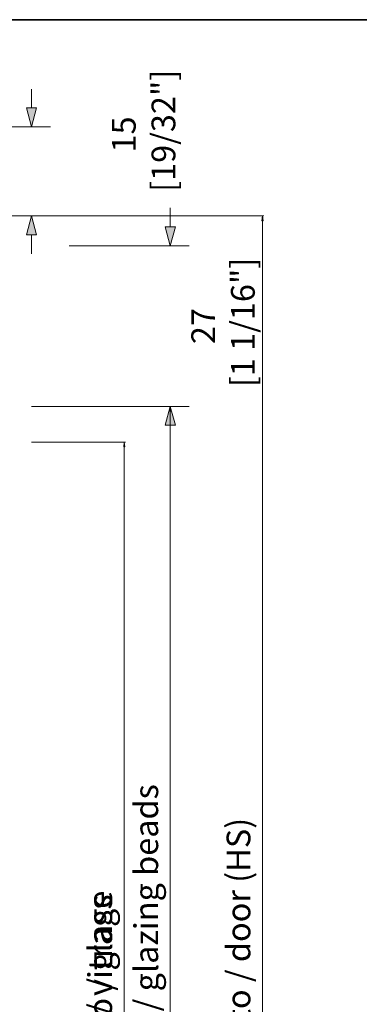
# Model space of a CAD drawing. Units: millimetres. Extents: x 6123 to 6927, y 3424 to 3978.
# Drawn here: x 6697 to 6754, y 3812 to 3978 of the extents above; entities that cross this region are included whole.
import ezdxf

# ---------------------------------------------------------------- set-up
doc = ezdxf.new("R2010")
doc.units = ezdxf.units.MM
doc.header["$PDMODE"] = 1
doc.header["$PDSIZE"] = -2
doc.layers.get('0').update_dxf_attribs({"lineweight": 25})
doc.layers.get('DEFPOINTS').update_dxf_attribs({"lineweight": 25})
doc.layers.add('_Lucido design-1 (2D)', color=7, linetype='Continuous', lineweight=5)
for name, color, linetype, lineweight, true_color in [('CARTIGLIO', 1, 'Continuous', 25, 0xff0000), ('Quote', 2, 'Continuous', 25, 0xffff00), ('TESTO FR-DE', 9, 'Continuous', 25, 0x808080), ('TESTO IT-EN', 9, 'Continuous', 25, 0x808080)]:
    doc.layers.add(name, color=color, linetype=linetype, lineweight=lineweight, true_color=true_color)
doc.styles.add('Calibri', font='Calibri')
doc.dimstyles.new('ASME doppia sovrap_', dxfattribs={"dimtxt": 4, "dimasz": 3.175, "dimexe": 3.175, "dimexo": 6.35, "dimgap": 0, "dimtad": 0, "dimtih": 1, "dimtoh": 1, "dimdec": 0, "dimtxsty": 'Calibri', "dimblk": 'VW_FILLEDARROW-1', "dimblk1": 'VW_FILLEDARROW-1', "dimblk2": 'VW_FILLEDARROW-1', "dimcen": 0, "dimazin": 0, "dimtfac": 1, "dimtdec": 0, "dimtix": 1, "dimtofl": 0, "dimtmove": 0, "dimatfit": 0, "dimldrblk": 'VW_FILLEDARROW-1', "dimfxl": 1, "dimfrac": 2, "dimtolj": 1, "dimarcsym": 0})
doc.dimstyles.new('Profili 1a2', dxfattribs={"dimtxt": 4, "dimasz": 0.799951, "dimexe": 0.2, "dimexo": 0, "dimgap": 0.2, "dimtad": 1, "dimtih": 1, "dimtoh": 1, "dimdec": 0, "dimtxsty": 'Calibri', "dimblk": 'VW_FILLEDARROW', "dimblk1": 'VW_FILLEDARROW', "dimblk2": 'VW_FILLEDARROW', "dimcen": 0, "dimazin": 0, "dimtfac": 1, "dimtdec": 0, "dimtix": 1, "dimtofl": 0, "dimtmove": 0, "dimatfit": 0, "dimldrblk": 'VW_FILLEDARROW', "dimfxl": 1, "dimfrac": 2, "dimtolj": 1, "dimarcsym": 0})

# ---------------------------------------------------------------- blocks, each defined once
blk = doc.blocks.new('VW_FILLEDARROW')
at = {"linetype": 'Continuous', "lineweight": 0, "transparency": 16777216}
blk.add_hatch(color=0, dxfattribs=at).paths.add_polyline_path([(-1, 0.12), (0, 0), (-1, -0.12)])
at = {"color": 0, "linetype": 'Continuous', "lineweight": 20, "transparency": 16777216, "flags": 128}
blk.add_lwpolyline([(-1, 0.12), (0, 0), (-1, -0.12)], close=True, dxfattribs=at)
blk = doc.blocks.new('*D21')
at = {"layer": 'DEFPOINTS', "color": 0}
for p in [(174.3, 206.01), (189.91, 206.01), (174.3, 17)]:
    blk.add_point(p, dxfattribs=at)
at = {"layer": 'TESTO IT-EN', "color": 0, "lineweight": -2}
for p, q in [((174.3, 206.01), (190.11, 206.01)), ((189.91, 17.8), (189.91, 205.21)), ((174.3, 17), (190.11, 17))]:
    blk.add_line(p, q, dxfattribs=at)
at = {"layer": 'TESTO IT-EN', "color": 0, "lineweight": -2, "xscale": 0.799951171875, "yscale": 0.799951171875, "zscale": 0.799951171875}
for p, rotation in [((189.91, 206.01), 90), ((189.91, 17), 270)]:
    blk.add_blockref('VW_FILLEDARROW', p, dxfattribs=dict(at, rotation=rotation))
at = {"layer": 'TESTO IT-EN', "color": 0, "insert": (185.86, 112.01), "char_height": 4, "attachment_point": 5, "rotation": 90, "style": 'Calibri'}
blk.add_mtext('\\A1;H vetro / glass', dxfattribs=at)
blk = doc.blocks.new('*D22')
at = {"layer": 'DEFPOINTS', "color": 0}
for p in [(174.3, 212.01), (197.66, 212.01), (174.3, 11)]:
    blk.add_point(p, dxfattribs=at)
at = {"layer": 'TESTO IT-EN', "color": 0, "lineweight": -2}
for p, q in [((174.3, 212.01), (197.86, 212.01)), ((197.66, 11.8), (197.66, 211.21)), ((174.3, 11), (197.86, 11))]:
    blk.add_line(p, q, dxfattribs=at)
at = {"layer": 'TESTO IT-EN', "color": 0, "lineweight": -2, "xscale": 0.799951171875, "yscale": 0.799951171875, "zscale": 0.799951171875}
for p, rotation in [((197.66, 212.01), 90), ((197.66, 11), 270)]:
    blk.add_blockref('VW_FILLEDARROW', p, dxfattribs=dict(at, rotation=rotation))
at = {"layer": 'TESTO IT-EN', "color": 0, "insert": (193.61, 112.01), "char_height": 4, "attachment_point": 5, "rotation": 90, "style": 'Calibri'}
blk.add_mtext('\\A1;H fermavetro / glazing beads', dxfattribs=at)
blk = doc.blocks.new('*D23')
at = {"layer": 'DEFPOINTS', "color": 0}
for p in [(174.3, 244.02), (213.17, 244.02), (174.3, -21.01)]:
    blk.add_point(p, dxfattribs=at)
at = {"layer": 'TESTO IT-EN', "color": 0, "lineweight": -2}
for p, q in [((174.3, 244.02), (213.37, 244.02)), ((213.17, -20.21), (213.17, 243.22)), ((174.3, -21.01), (213.37, -21.01))]:
    blk.add_line(p, q, dxfattribs=at)
at = {"layer": 'TESTO IT-EN', "color": 0, "lineweight": -2, "xscale": 0.799951171875, "yscale": 0.799951171875, "zscale": 0.799951171875}
for p, rotation in [((213.17, 244.02), 90), ((213.17, -21.01), 270)]:
    blk.add_blockref('VW_FILLEDARROW', p, dxfattribs=dict(at, rotation=rotation))
at = {"layer": 'TESTO IT-EN', "color": 0, "insert": (209.12, 111.01), "char_height": 4, "attachment_point": 5, "rotation": 90, "style": 'Calibri'}
blk.add_mtext('\\A1;H serramento / door (HS)', dxfattribs=at)
blk = doc.blocks.new('*D25')
at = {"layer": 'DEFPOINTS', "color": 0}
for p in [(174.3, 206.01), (189.91, 206.01), (174.3, 17)]:
    blk.add_point(p, dxfattribs=at)
at = {"layer": 'TESTO FR-DE', "color": 0, "lineweight": -2}
for p, q in [((174.3, 206.01), (190.11, 206.01)), ((189.91, 17.8), (189.91, 205.21)), ((174.3, 17), (190.11, 17))]:
    blk.add_line(p, q, dxfattribs=at)
at = {"layer": 'TESTO FR-DE', "color": 0, "lineweight": -2, "xscale": 0.799951171875, "yscale": 0.799951171875, "zscale": 0.799951171875}
for p, rotation in [((189.91, 206.01), 90), ((189.91, 17), 270)]:
    blk.add_blockref('VW_FILLEDARROW', p, dxfattribs=dict(at, rotation=rotation))
at = {"layer": 'TESTO FR-DE', "color": 0, "insert": (185.86, 112.01), "char_height": 4, "attachment_point": 5, "rotation": 90, "style": 'Calibri'}
blk.add_mtext('\\A1;H Glas/ vitrage', dxfattribs=at)
blk = doc.blocks.new('VW_FILLEDARROW-1')
at = {"linetype": 'Continuous', "lineweight": 0, "transparency": 16777216}
blk.add_hatch(color=0, dxfattribs=at).paths.add_polyline_path([(-1, 0.268), (0, 0), (-1, -0.268)])
at = {"color": 0, "linetype": 'Continuous', "lineweight": 5, "transparency": 16777216, "flags": 128}
blk.add_lwpolyline([(-1, 0.268), (0, 0), (-1, -0.268)], close=True, dxfattribs=at)
blk = doc.blocks.new('*D47')
at = {"layer": 'DEFPOINTS', "color": 0}
for p in [(174.3, 239.01), (174.3, 212.01), (197.66, 212.01)]:
    blk.add_point(p, dxfattribs=at)
at = {"layer": 'Quote', "color": 0, "lineweight": -2}
for p, q in [((197.66, 242.18), (197.66, 245.36)), ((180.65, 239.01), (200.83, 239.01)), ((180.65, 212.01), (200.83, 212.01)), ((197.66, 208.83), (197.66, 205.66))]:
    blk.add_line(p, q, dxfattribs=at)
at = {"layer": 'Quote', "color": 0, "lineweight": -2, "xscale": 3.175, "yscale": 3.175, "zscale": 3.175}
for p, rotation in [((197.66, 239.01), 270), ((197.66, 212.01), 90)]:
    blk.add_blockref('VW_FILLEDARROW-1', p, dxfattribs=dict(at, rotation=rotation))
at = {"layer": 'Quote', "color": 0, "insert": (206.53, 225.51), "char_height": 4, "attachment_point": 5, "rotation": 90, "style": 'Calibri'}
blk.add_mtext('\\A1;27\\P [1 1/16"]', dxfattribs=at)
blk = doc.blocks.new('*D48')
at = {"layer": 'DEFPOINTS', "color": 0}
for p in [(163.03, 258.99), (162.8, 244.01), (174.3, 244.01)]:
    blk.add_point(p, dxfattribs=at)
at = {"layer": 'Quote', "color": 0, "lineweight": -2}
for p, q in [((174.3, 262.17), (174.3, 265.34)), ((169.38, 258.99), (177.48, 258.99)), ((169.15, 244.01), (177.48, 244.01)), ((174.3, 240.84), (174.3, 237.66))]:
    blk.add_line(p, q, dxfattribs=at)
at = {"layer": 'Quote', "color": 0, "lineweight": -2, "xscale": 3.175, "yscale": 3.175, "zscale": 3.175}
for p, rotation in [((174.3, 258.99), 270), ((174.3, 244.01), 90)]:
    blk.add_blockref('VW_FILLEDARROW-1', p, dxfattribs=dict(at, rotation=rotation))
at = {"layer": 'Quote', "color": 0, "insert": (193.17, 257.72), "char_height": 4, "attachment_point": 5, "rotation": 90, "style": 'Calibri'}
blk.add_mtext('\\A1;15\\P [19/32"]', dxfattribs=at)
blk = doc.blocks.new('Lucido design-1 (2D)')
at = {"layer": 'CARTIGLIO', "color": 7, "linetype": 'Continuous', "flags": 128}
blk.add_lwpolyline([(400, -277), (400, 277), (-400, 277), (-400, -277)], close=True, dxfattribs=at)
at = {"layer": 'DEFPOINTS', "color": 5, "true_color": 0x0000ff, "flags": 128}
blk.add_lwpolyline([(104.2, -277), (-400, -277), (-400, 277), (400, 277), (400, -212.8), (104.2, -212.8), (104.2, -277)], dxfattribs=at)
at = {"layer": 'Quote', "color": 7}
for base, p1, p2, override, picture, middle in [((174.3, 244.01), (163.03, 258.99), (162.8, 244.01), {"dimasz": 3.175, "dimgap": 22.689516, "dimtad": 1, "dimtih": 0, "dimtoh": 0, "dimdec": 1, "dimpost": '<>\\X', "dimtxsty": 'Calibri', "dimtmove": 2}, '*D48', (193.17, 257.72)), ((197.66, 212.01), (174.3, 239.01), (174.3, 212.01), {"dimasz": 3.175, "dimgap": 12.691886, "dimtad": 1, "dimtih": 0, "dimtoh": 0, "dimdec": 1, "dimpost": '<>\\X', "dimtxsty": 'Calibri', "dimtmove": 2}, '*D47', (206.53, 225.51))]:
    dim = blk.add_linear_dim(base=base, p1=p1, p2=p2, angle=270, dimstyle='ASME doppia sovrap_', override=override, dxfattribs=at)
    dim.commit()
    dim.dimension.update_dxf_attribs({"geometry": picture, "text_midpoint": middle, "dimtype": 160})
at = {"layer": 'TESTO FR-DE', "color": 8, "true_color": 0x808080}
dim = blk.add_linear_dim(base=(189.91, 206.01), p1=(174.3, 17), p2=(174.3, 206.01), angle=270, text='H Glas/ vitrage', dimstyle='Profili 1a2', override={"dimasz": 0.799951, "dimgap": 1, "dimtih": 0, "dimtoh": 0, "dimdec": 1, "dimpost": '<>', "dimtxsty": 'Calibri', "dimtmove": 1}, dxfattribs=at)
dim.commit()
dim.dimension.update_dxf_attribs({"geometry": '*D25', "text_midpoint": (189.91, 112.01), "dimtype": 160})
at = {"layer": 'TESTO IT-EN', "color": 8, "true_color": 0x808080}
for base, p1, p2, text, picture, middle in [((213.17, 244.02), (174.3, -21.01), (174.3, 244.02), 'H serramento / door (HS)', '*D23', (213.17, 111.01)), ((197.66, 212.01), (174.3, 11), (174.3, 212.01), 'H fermavetro / glazing beads', '*D22', (197.66, 112.01)), ((189.91, 206.01), (174.3, 17), (174.3, 206.01), 'H vetro / glass', '*D21', (189.91, 112.01))]:
    dim = blk.add_linear_dim(base=base, p1=p1, p2=p2, angle=270, text=text, dimstyle='Profili 1a2', override={"dimasz": 0.799951, "dimgap": 1, "dimtih": 0, "dimtoh": 0, "dimdec": 1, "dimpost": '<>', "dimtxsty": 'Calibri', "dimtmove": 1}, dxfattribs=at)
    dim.commit()
    dim.dimension.update_dxf_attribs({"geometry": picture, "text_midpoint": middle, "dimtype": 160})

msp = doc.modelspace()

# ---------------------------------------------------------------- block references
at = {"layer": '_Lucido design-1 (2D)'}
msp.add_blockref('Lucido design-1 (2D)', (6524.46, 3700.64), dxfattribs=at)

doc.saveas('drawing.dxf')
